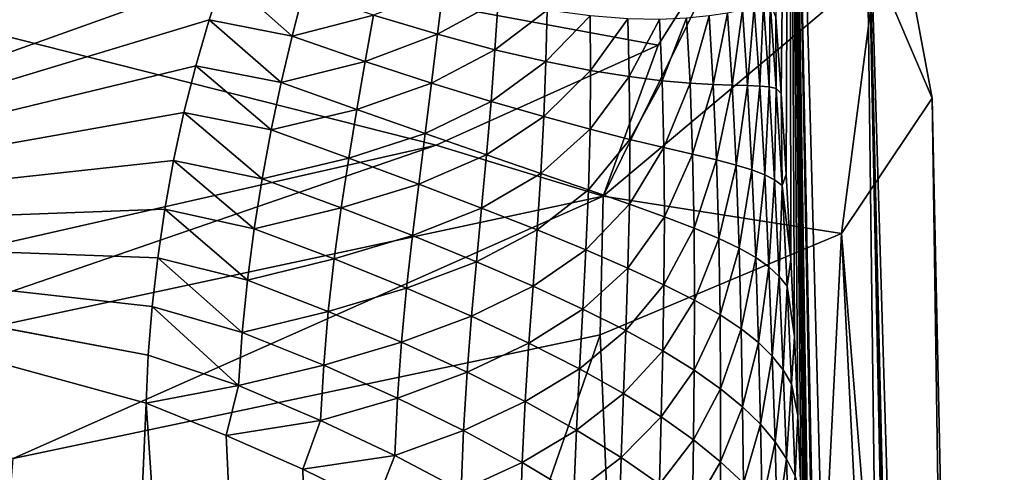
# Model space of a CAD drawing. Units: millimetres. Extents: x -110 to 110, y -73 to 84.
# Drawn here: x 19 to 24, y 66 to 68 of the extents above; entities that cross this region are included whole.
import ezdxf

# ---------------------------------------------------------------- set-up
doc = ezdxf.new("R2010")
doc.units = ezdxf.units.MM
doc.header["$LTSCALE"] = 65.185185
for name, color, linetype in [('110', 7, 'CONTINUOUS'), ('112', 7, 'CONTINUOUS'), ('114', 7, 'CONTINUOUS'), ('116', 7, 'CONTINUOUS'), ('118', 7, 'CONTINUOUS'), ('122', 7, 'CONTINUOUS'), ('158', 7, 'CONTINUOUS'), ('159', 7, 'CONTINUOUS')]:
    doc.layers.add(name, color=color, linetype=linetype)

msp = doc.modelspace()

# ---------------------------------------------------------------- linework, layer by layer
at = {"layer": '110', "color": 254, "linetype": 'Continuous', "true_color": 0xe6e6e6}
for points in [[(21.448, 67.2435, -17.3271), (18.6886, 66.6179, -20.4033), (11, 69.8921, -7.3147), (21.448, 67.2435, -17.3271)], [(22.5853, 67.7569, -14.7361), (21.448, 67.2435, -17.3271), (11, 69.8921, -7.3147), (22.5853, 67.7569, -14.7361)], [(23.0191, 68.4437, -11.2814), (22.5853, 67.7569, -14.7361), (11, 69.8921, -7.3147), (23.0191, 68.4437, -11.2814)]]:
    msp.add_3dface(points, dxfattribs=at)
at = {"layer": '112', "color": 254, "linetype": 'Continuous', "true_color": 0xe6e6e6}
for points in [[(23.1878, 67.8992, 12.8649), (23.2151, 67.508, 12.3009), (23.2571, 71.3376, 8.4916), (23.1878, 67.8992, 12.8649)], [(23.2151, 67.508, 12.3009), (23.2404, 67.0947, 11.8099), (23.2571, 71.3376, 8.4916), (23.2151, 67.508, 12.3009)], [(23.2404, 67.0947, 11.8099), (23.2638, 66.6591, 11.3938), (23.2571, 71.3376, 8.4916), (23.2404, 67.0947, 11.8099)], [(23.7466, 46.1429, 10.4311), (23.9322, 46.1429, 4.8273), (23.2571, 71.3376, 8.4916), (23.7466, 46.1429, 10.4311)], [(23.2571, 71.3376, 8.4916), (23.9322, 46.1429, 4.8273), (23.6422, 69.3317, -1.8068), (23.2571, 71.3376, 8.4916)], [(23.5661, 54.5775, 10.2839), (23.7466, 46.1429, 10.4311), (23.2571, 71.3376, 8.4916), (23.5661, 54.5775, 10.2839)], [(23.3856, 63.0122, 10.1368), (23.5661, 54.5775, 10.2839), (23.2571, 71.3376, 8.4916), (23.3856, 63.0122, 10.1368)], [(23.3733, 63.5522, 10.1495), (23.3856, 63.0122, 10.1368), (23.2571, 71.3376, 8.4916), (23.3733, 63.5522, 10.1495)], [(23.3603, 64.065, 10.2029), (23.3733, 63.5522, 10.1495), (23.2571, 71.3376, 8.4916), (23.3603, 64.065, 10.2029)], [(23.3465, 64.5494, 10.297), (23.3603, 64.065, 10.2029), (23.2571, 71.3376, 8.4916), (23.3465, 64.5494, 10.297)], [(23.332, 65.0052, 10.4316), (23.3465, 64.5494, 10.297), (23.2571, 71.3376, 8.4916), (23.332, 65.0052, 10.4316)], [(23.3166, 65.4424, 10.6076), (23.332, 65.0052, 10.4316), (23.2571, 71.3376, 8.4916), (23.3166, 65.4424, 10.6076)], [(23.3003, 65.8611, 10.8226), (23.3166, 65.4424, 10.6076), (23.2571, 71.3376, 8.4916), (23.3003, 65.8611, 10.8226)], [(23.2828, 66.2646, 11.083), (23.3003, 65.8611, 10.8226), (23.2571, 71.3376, 8.4916), (23.2828, 66.2646, 11.083)], [(23.2638, 66.6591, 11.3938), (23.2828, 66.2646, 11.083), (23.2571, 71.3376, 8.4916), (23.2638, 66.6591, 11.3938)], [(24.2677, 48.4276, -6.8345), (23.9884, 67.4856, -11.052), (23.6422, 69.3317, -1.8068), (24.2677, 48.4276, -6.8345)], [(24.1788, 46.6113, -2.9397), (24.2677, 48.4276, -6.8345), (23.6422, 69.3317, -1.8068), (24.1788, 46.6113, -2.9397)], [(24.1524, 46.2616, -1.9095), (24.1788, 46.6113, -2.9397), (23.6422, 69.3317, -1.8068), (24.1524, 46.2616, -1.9095)], [(24.1192, 46.1429, -0.8266), (24.1524, 46.2616, -1.9095), (23.6422, 69.3317, -1.8068), (24.1192, 46.1429, -0.8266)], [(23.9322, 46.1429, 4.8273), (24.1192, 46.1429, -0.8266), (23.6422, 69.3317, -1.8068), (23.9322, 46.1429, 4.8273)], [(23.9884, 67.4856, -11.052), (24.2677, 48.4276, -6.8345), (24.1725, 58.8795, -10.9018), (23.9884, 67.4856, -11.052)]]:
    msp.add_3dface(points, dxfattribs=at)
at = {"layer": '114', "color": 254, "linetype": 'Continuous', "true_color": 0xe6e6e6}
for points in [[(23.9884, 67.4856, -11.052), (24.1725, 58.8795, -10.9018), (23.5234, 66.7929, -14.8182), (23.9884, 67.4856, -11.052)], [(23.5234, 66.7929, -14.8182), (22.8367, 53.142, -16.9446), (22.288, 66.2741, -17.6397), (23.5234, 66.7929, -14.8182)], [(24.357, 50.2539, -10.7513), (22.8367, 53.142, -16.9446), (23.5234, 66.7929, -14.8182), (24.357, 50.2539, -10.7513)], [(24.1725, 58.8795, -10.9018), (24.357, 50.2539, -10.7513), (23.5234, 66.7929, -14.8182), (24.1725, 58.8795, -10.9018)], [(22.8367, 53.142, -16.9446), (18.4627, 55.27, -21.5083), (22.288, 66.2741, -17.6397), (22.8367, 53.142, -16.9446)], [(22.288, 66.2741, -17.6397), (18.4627, 55.27, -21.5083), (19.2815, 65.6409, -20.9829), (22.288, 66.2741, -17.6397)]]:
    msp.add_3dface(points, dxfattribs=at)
at = {"layer": '116', "color": 254, "linetype": 'Continuous', "true_color": 0xe6e6e6}
for points in [[(19.9636, 65.9233, 20.76), (17.061, 66.7191, 22.8074), (19.082, 46.1429, 22.2659), (19.9636, 65.9233, 20.76)], [(21.2941, 46.1429, 19.9455), (19.9636, 65.9233, 20.76), (19.082, 46.1429, 22.2659), (21.2941, 46.1429, 19.9455)], [(20.3729, 65.7589, 20.2896), (19.9636, 65.9233, 20.76), (21.2941, 46.1429, 19.9455), (20.3729, 65.7589, 20.2896)], [(20.7649, 65.5854, 19.7723), (20.3729, 65.7589, 20.2896), (21.2941, 46.1429, 19.9455), (20.7649, 65.5854, 19.7723)], [(21.1372, 65.4027, 19.2066), (20.7649, 65.5854, 19.7723), (21.2941, 46.1429, 19.9455), (21.1372, 65.4027, 19.2066)]]:
    msp.add_3dface(points, dxfattribs=at)
at = {"layer": '118', "color": 254, "linetype": 'Continuous', "true_color": 0xe6e6e6}
for points in [[(16.6612, 66.7901, 22.9703), (20.3604, 68.1124, 21.2722), (17.1076, 69.0567, 23.6214), (16.6612, 66.7901, 22.9703)], [(20.3604, 68.1124, 21.2722), (16.6612, 66.7901, 22.9703), (20.285, 67.8855, 21.1486), (20.3604, 68.1124, 21.2722)], [(20.285, 67.8855, 21.1486), (16.6612, 66.7901, 22.9703), (20.2166, 67.651, 21.0415), (20.285, 67.8855, 21.1486)], [(20.2166, 67.651, 21.0415), (16.6612, 66.7901, 22.9703), (20.1553, 67.4107, 20.9514), (20.2166, 67.651, 21.0415)], [(20.1553, 67.4107, 20.9514), (16.6612, 66.7901, 22.9703), (20.1028, 67.1655, 20.8773), (20.1553, 67.4107, 20.9514)], [(20.1028, 67.1655, 20.8773), (16.6612, 66.7901, 22.9703), (20.0586, 66.9171, 20.8199), (20.1028, 67.1655, 20.8773)], [(20.0586, 66.9171, 20.8199), (16.6612, 66.7901, 22.9703), (20.022, 66.6675, 20.7803), (20.0586, 66.9171, 20.8199)], [(16.6612, 66.7901, 22.9703), (17.061, 66.7191, 22.8074), (19.9742, 66.1695, 20.751), (16.6612, 66.7901, 22.9703)], [(20.022, 66.6675, 20.7803), (16.6612, 66.7901, 22.9703), (19.9937, 66.418, 20.7576), (20.022, 66.6675, 20.7803)], [(19.9937, 66.418, 20.7576), (16.6612, 66.7901, 22.9703), (19.9742, 66.1695, 20.751), (19.9937, 66.418, 20.7576)], [(17.061, 66.7191, 22.8074), (19.9636, 65.9233, 20.76), (19.9742, 66.1695, 20.751), (17.061, 66.7191, 22.8074)]]:
    msp.add_3dface(points, dxfattribs=at)
at = {"layer": '122', "color": 254, "linetype": 'Continuous', "true_color": 0xe6e6e6}
for points in [[(20.3604, 68.1124, 21.2722), (20.285, 67.8855, 21.1486), (20.7101, 67.8024, 20.7273), (20.3604, 68.1124, 21.2722)], [(20.7687, 68.0305, 20.8775), (20.3604, 68.1124, 21.2722), (20.7101, 67.8024, 20.7273), (20.7687, 68.0305, 20.8775)], [(20.7687, 68.0305, 20.8775), (20.7101, 67.8024, 20.7273), (21.1271, 67.9106, 20.4108), (20.7687, 68.0305, 20.8775)], [(21.4831, 68.0478, 20.1378), (21.1271, 67.9106, 20.4108), (21.4543, 67.8119, 19.9133), (21.4831, 68.0478, 20.1378)], [(21.4831, 68.0478, 20.1378), (21.4543, 67.8119, 19.9133), (21.7651, 67.9816, 19.6461), (21.4831, 68.0478, 20.1378)], [(21.7651, 67.9816, 19.6461), (21.4543, 67.8119, 19.9133), (21.7487, 67.733, 19.3898), (21.7651, 67.9816, 19.6461)], [(21.7651, 67.9816, 19.6461), (21.7487, 67.733, 19.3898), (22.0164, 67.9354, 19.1344), (21.7651, 67.9816, 19.6461)], [(23.0769, 67.9524, 14.6862), (23.1046, 67.5468, 14.113), (23.1236, 67.9657, 14.1182), (23.0769, 67.9524, 14.6862)], [(23.1236, 67.9657, 14.1182), (23.1046, 67.5468, 14.113), (23.1531, 67.5421, 13.5089), (23.1236, 67.9657, 14.1182)], [(23.1582, 67.9758, 13.5524), (23.1236, 67.9657, 14.1182), (23.1531, 67.5421, 13.5089), (23.1582, 67.9758, 13.5524)], [(23.1893, 67.5345, 12.907), (23.1582, 67.9758, 13.5524), (23.1531, 67.5421, 13.5089), (23.1893, 67.5345, 12.907)], [(23.1893, 67.5345, 12.907), (23.1878, 67.8992, 12.8649), (23.1582, 67.9758, 13.5524), (23.1893, 67.5345, 12.907)], [(21.1271, 67.9106, 20.4108), (20.7101, 67.8024, 20.7273), (21.084, 67.6731, 20.235), (21.1271, 67.9106, 20.4108)], [(21.1271, 67.9106, 20.4108), (21.084, 67.6731, 20.235), (21.4543, 67.8119, 19.9133), (21.1271, 67.9106, 20.4108)], [(22.0164, 67.9354, 19.1344), (21.7487, 67.733, 19.3898), (22.01, 67.6724, 18.845), (22.0164, 67.9354, 19.1344)], [(22.0164, 67.9354, 19.1344), (22.01, 67.6724, 18.845), (22.2372, 67.9057, 18.6067), (22.0164, 67.9354, 19.1344)], [(22.8455, 67.9055, 16.3921), (22.8662, 67.5554, 15.9273), (22.94, 67.9206, 15.8246), (22.8455, 67.9055, 16.3921)], [(22.94, 67.9206, 15.8246), (22.8662, 67.5554, 15.9273), (22.9634, 67.5519, 15.3236), (22.94, 67.9206, 15.8246)], [(22.94, 67.9206, 15.8246), (22.9634, 67.5519, 15.3236), (23.0163, 67.9369, 15.2554), (22.94, 67.9206, 15.8246)], [(23.0163, 67.9369, 15.2554), (22.9634, 67.5519, 15.3236), (23.0421, 67.5496, 14.7184), (23.0163, 67.9369, 15.2554)], [(23.0163, 67.9369, 15.2554), (23.0421, 67.5496, 14.7184), (23.0769, 67.9524, 14.6862), (23.0163, 67.9369, 15.2554)], [(23.0769, 67.9524, 14.6862), (23.0421, 67.5496, 14.7184), (23.1046, 67.5468, 14.113), (23.0769, 67.9524, 14.6862)], [(20.285, 67.8855, 21.1486), (20.2166, 67.651, 21.0415), (20.6548, 67.5657, 20.5955), (20.285, 67.8855, 21.1486)], [(20.7101, 67.8024, 20.7273), (20.285, 67.8855, 21.1486), (20.6548, 67.5657, 20.5955), (20.7101, 67.8024, 20.7273)], [(22.2372, 67.9057, 18.6067), (22.01, 67.6724, 18.845), (22.2388, 67.6269, 18.2833), (22.2372, 67.9057, 18.6067)], [(22.2372, 67.9057, 18.6067), (22.2388, 67.6269, 18.2833), (22.4285, 67.8906, 18.066), (22.2372, 67.9057, 18.6067)], [(22.4285, 67.8906, 18.066), (22.2388, 67.6269, 18.2833), (22.4366, 67.595, 17.7079), (22.4285, 67.8906, 18.066)], [(22.4285, 67.8906, 18.066), (22.4366, 67.595, 17.7079), (22.5922, 67.8876, 17.515), (22.4285, 67.8906, 18.066)], [(22.5922, 67.8876, 17.515), (22.4366, 67.595, 17.7079), (22.6055, 67.5743, 17.1217), (22.5922, 67.8876, 17.515)], [(22.5922, 67.8876, 17.515), (22.6055, 67.5743, 17.1217), (22.7304, 67.8936, 16.9563), (22.5922, 67.8876, 17.515)], [(22.7304, 67.8936, 16.9563), (22.6055, 67.5743, 17.1217), (22.7478, 67.562, 16.5273), (22.7304, 67.8936, 16.9563)], [(22.7304, 67.8936, 16.9563), (22.7478, 67.562, 16.5273), (22.8455, 67.9055, 16.3921), (22.7304, 67.8936, 16.9563)], [(22.8455, 67.9055, 16.3921), (22.7478, 67.562, 16.5273), (22.8662, 67.5554, 15.9273), (22.8455, 67.9055, 16.3921)], [(23.2151, 67.508, 12.3009), (23.1878, 67.8992, 12.8649), (23.1893, 67.5345, 12.907), (23.2151, 67.508, 12.3009)], [(21.4543, 67.8119, 19.9133), (21.084, 67.6731, 20.235), (21.4241, 67.5621, 19.7104), (21.4543, 67.8119, 19.9133)], [(21.4543, 67.8119, 19.9133), (21.4241, 67.5621, 19.7104), (21.7487, 67.733, 19.3898), (21.4543, 67.8119, 19.9133)], [(20.7101, 67.8024, 20.7273), (20.6548, 67.5657, 20.5955), (21.084, 67.6731, 20.235), (20.7101, 67.8024, 20.7273)], [(21.7487, 67.733, 19.3898), (21.4241, 67.5621, 19.7104), (21.7292, 67.4682, 19.1589), (21.7487, 67.733, 19.3898)], [(21.7487, 67.733, 19.3898), (21.7292, 67.4682, 19.1589), (22.01, 67.6724, 18.845), (21.7487, 67.733, 19.3898)], [(21.084, 67.6731, 20.235), (20.6548, 67.5657, 20.5955), (21.0414, 67.4274, 20.0818), (21.084, 67.6731, 20.235)], [(21.084, 67.6731, 20.235), (21.0414, 67.4274, 20.0818), (21.4241, 67.5621, 19.7104), (21.084, 67.6731, 20.235)], [(22.01, 67.6724, 18.845), (21.7292, 67.4682, 19.1589), (21.9994, 67.3904, 18.5852), (22.01, 67.6724, 18.845)], [(22.01, 67.6724, 18.845), (21.9994, 67.3904, 18.5852), (22.2388, 67.6269, 18.2833), (22.01, 67.6724, 18.845)], [(20.2166, 67.651, 21.0415), (20.1553, 67.4107, 20.9514), (20.6034, 67.3224, 20.4835), (20.2166, 67.651, 21.0415)], [(20.6548, 67.5657, 20.5955), (20.2166, 67.651, 21.0415), (20.6034, 67.3224, 20.4835), (20.6548, 67.5657, 20.5955)], [(22.2388, 67.6269, 18.2833), (21.9994, 67.3904, 18.5852), (22.2357, 67.3261, 17.9941), (22.2388, 67.6269, 18.2833)], [(22.2388, 67.6269, 18.2833), (22.2357, 67.3261, 17.9941), (22.4366, 67.595, 17.7079), (22.2388, 67.6269, 18.2833)], [(20.6548, 67.5657, 20.5955), (20.6034, 67.3224, 20.4835), (21.0414, 67.4274, 20.0818), (20.6548, 67.5657, 20.5955)], [(21.4241, 67.5621, 19.7104), (21.0414, 67.4274, 20.0818), (21.3921, 67.3042, 19.5351), (21.4241, 67.5621, 19.7104)], [(21.4241, 67.5621, 19.7104), (21.3921, 67.3042, 19.5351), (21.7292, 67.4682, 19.1589), (21.4241, 67.5621, 19.7104)], [(22.4366, 67.595, 17.7079), (22.2357, 67.3261, 17.9941), (22.4398, 67.2739, 17.3888), (22.4366, 67.595, 17.7079)], [(22.4366, 67.595, 17.7079), (22.4398, 67.2739, 17.3888), (22.6055, 67.5743, 17.1217), (22.4366, 67.595, 17.7079)], [(22.6055, 67.5743, 17.1217), (22.4398, 67.2739, 17.3888), (22.6139, 67.2319, 16.7725), (22.6055, 67.5743, 17.1217)], [(22.6055, 67.5743, 17.1217), (22.6139, 67.2319, 16.7725), (22.7478, 67.562, 16.5273), (22.6055, 67.5743, 17.1217)], [(22.7478, 67.562, 16.5273), (22.6139, 67.2319, 16.7725), (22.7607, 67.1975, 16.1477), (22.7478, 67.562, 16.5273)], [(22.7478, 67.562, 16.5273), (22.7607, 67.1975, 16.1477), (22.8662, 67.5554, 15.9273), (22.7478, 67.562, 16.5273)], [(22.8662, 67.5554, 15.9273), (22.7607, 67.1975, 16.1477), (22.883, 67.1684, 15.5171), (22.8662, 67.5554, 15.9273)], [(22.8662, 67.5554, 15.9273), (22.883, 67.1684, 15.5171), (22.9634, 67.5519, 15.3236), (22.8662, 67.5554, 15.9273)], [(22.9634, 67.5519, 15.3236), (22.883, 67.1684, 15.5171), (22.9835, 67.1424, 14.8827), (22.9634, 67.5519, 15.3236)], [(22.9634, 67.5519, 15.3236), (22.9835, 67.1424, 14.8827), (23.0421, 67.5496, 14.7184), (22.9634, 67.5519, 15.3236)], [(23.0421, 67.5496, 14.7184), (22.9835, 67.1424, 14.8827), (23.065, 67.1178, 14.2465), (23.0421, 67.5496, 14.7184)], [(23.0421, 67.5496, 14.7184), (23.065, 67.1178, 14.2465), (23.1046, 67.5468, 14.113), (23.0421, 67.5496, 14.7184)], [(23.1046, 67.5468, 14.113), (23.065, 67.1178, 14.2465), (23.13, 67.0929, 13.6101), (23.1046, 67.5468, 14.113)], [(23.1046, 67.5468, 14.113), (23.13, 67.0929, 13.6101), (23.1531, 67.5421, 13.5089), (23.1046, 67.5468, 14.113)], [(23.1531, 67.5421, 13.5089), (23.13, 67.0929, 13.6101), (23.1807, 67.0667, 12.9749), (23.1531, 67.5421, 13.5089)], [(23.1893, 67.5345, 12.907), (23.1531, 67.5421, 13.5089), (23.1807, 67.0667, 12.9749), (23.1893, 67.5345, 12.907)], [(23.2188, 67.038, 12.3418), (23.1893, 67.5345, 12.907), (23.1807, 67.0667, 12.9749), (23.2188, 67.038, 12.3418)], [(23.2188, 67.038, 12.3418), (23.2151, 67.508, 12.3009), (23.1893, 67.5345, 12.907), (23.2188, 67.038, 12.3418)], [(23.2404, 67.0947, 11.8099), (23.2151, 67.508, 12.3009), (23.2188, 67.038, 12.3418), (23.2404, 67.0947, 11.8099)], [(21.7292, 67.4682, 19.1589), (21.3921, 67.3042, 19.5351), (21.7063, 67.1951, 18.961), (21.7292, 67.4682, 19.1589)], [(21.7292, 67.4682, 19.1589), (21.7063, 67.1951, 18.961), (21.9994, 67.3904, 18.5852), (21.7292, 67.4682, 19.1589)], [(20.1553, 67.4107, 20.9514), (20.1028, 67.1655, 20.8773), (20.5568, 67.0728, 20.3912), (20.1553, 67.4107, 20.9514)], [(20.6034, 67.3224, 20.4835), (20.1553, 67.4107, 20.9514), (20.5568, 67.0728, 20.3912), (20.6034, 67.3224, 20.4835)], [(21.0414, 67.4274, 20.0818), (20.6034, 67.3224, 20.4835), (21, 67.1774, 19.9536), (21.0414, 67.4274, 20.0818)], [(21.0414, 67.4274, 20.0818), (21, 67.1774, 19.9536), (21.3921, 67.3042, 19.5351), (21.0414, 67.4274, 20.0818)], [(21.9994, 67.3904, 18.5852), (21.7063, 67.1951, 18.961), (21.9843, 67.0997, 18.3644), (21.9994, 67.3904, 18.5852)], [(21.9994, 67.3904, 18.5852), (21.9843, 67.0997, 18.3644), (22.2357, 67.3261, 17.9941), (21.9994, 67.3904, 18.5852)], [(20.6034, 67.3224, 20.4835), (20.5568, 67.0728, 20.3912), (21, 67.1774, 19.9536), (20.6034, 67.3224, 20.4835)], [(21.3921, 67.3042, 19.5351), (21, 67.1774, 19.9536), (21.3592, 67.044, 19.3905), (21.3921, 67.3042, 19.5351)], [(21.3921, 67.3042, 19.5351), (21.3592, 67.044, 19.3905), (21.7063, 67.1951, 18.961), (21.3921, 67.3042, 19.5351)], [(22.2357, 67.3261, 17.9941), (21.9843, 67.0997, 18.3644), (22.2273, 67.0157, 17.7501), (22.2357, 67.3261, 17.9941)], [(22.2357, 67.3261, 17.9941), (22.2273, 67.0157, 17.7501), (22.4398, 67.2739, 17.3888), (22.2357, 67.3261, 17.9941)], [(22.4398, 67.2739, 17.3888), (22.2273, 67.0157, 17.7501), (22.4373, 66.9423, 17.1216), (22.4398, 67.2739, 17.3888)], [(22.4398, 67.2739, 17.3888), (22.4373, 66.9423, 17.1216), (22.6139, 67.2319, 16.7725), (22.4398, 67.2739, 17.3888)], [(22.6139, 67.2319, 16.7725), (22.4373, 66.9423, 17.1216), (22.6167, 66.8778, 16.482), (22.6139, 67.2319, 16.7725)], [(22.6139, 67.2319, 16.7725), (22.6167, 66.8778, 16.482), (22.7607, 67.1975, 16.1477), (22.6139, 67.2319, 16.7725)], [(20.1028, 67.1655, 20.8773), (20.0586, 66.9171, 20.8199), (20.5159, 66.8164, 20.318), (20.1028, 67.1655, 20.8773)], [(20.5568, 67.0728, 20.3912), (20.1028, 67.1655, 20.8773), (20.5159, 66.8164, 20.318), (20.5568, 67.0728, 20.3912)], [(21, 67.1774, 19.9536), (20.5568, 67.0728, 20.3912), (20.961, 66.9229, 19.8492), (21, 67.1774, 19.9536)], [(21, 67.1774, 19.9536), (20.961, 66.9229, 19.8492), (21.3592, 67.044, 19.3905), (21, 67.1774, 19.9536)], [(21.7063, 67.1951, 18.961), (21.3592, 67.044, 19.3905), (21.6808, 66.9217, 18.7999), (21.7063, 67.1951, 18.961)], [(21.7063, 67.1951, 18.961), (21.6808, 66.9217, 18.7999), (21.9843, 67.0997, 18.3644), (21.7063, 67.1951, 18.961)], [(22.7607, 67.1975, 16.1477), (22.6167, 66.8778, 16.482), (22.7682, 66.8202, 15.8338), (22.7607, 67.1975, 16.1477)], [(22.7607, 67.1975, 16.1477), (22.7682, 66.8202, 15.8338), (22.883, 67.1684, 15.5171), (22.7607, 67.1975, 16.1477)], [(22.883, 67.1684, 15.5171), (22.7682, 66.8202, 15.8338), (22.8947, 66.7673, 15.1796), (22.883, 67.1684, 15.5171)], [(22.883, 67.1684, 15.5171), (22.8947, 66.7673, 15.1796), (22.9835, 67.1424, 14.8827), (22.883, 67.1684, 15.5171)], [(22.9835, 67.1424, 14.8827), (22.8947, 66.7673, 15.1796), (22.999, 66.7176, 14.5214), (22.9835, 67.1424, 14.8827)], [(22.9835, 67.1424, 14.8827), (22.999, 66.7176, 14.5214), (23.065, 67.1178, 14.2465), (22.9835, 67.1424, 14.8827)], [(23.065, 67.1178, 14.2465), (22.999, 66.7176, 14.5214), (23.0839, 66.6693, 13.8613), (23.065, 67.1178, 14.2465)], [(23.065, 67.1178, 14.2465), (23.0839, 66.6693, 13.8613), (23.13, 67.0929, 13.6101), (23.065, 67.1178, 14.2465)], [(20.5568, 67.0728, 20.3912), (20.5159, 66.8164, 20.318), (20.961, 66.9229, 19.8492), (20.5568, 67.0728, 20.3912)], [(21.9843, 67.0997, 18.3644), (21.6808, 66.9217, 18.7999), (21.9653, 66.8103, 18.187), (21.9843, 67.0997, 18.3644)], [(21.9843, 67.0997, 18.3644), (21.9653, 66.8103, 18.187), (22.2273, 67.0157, 17.7501), (21.9843, 67.0997, 18.3644)], [(23.13, 67.0929, 13.6101), (23.0839, 66.6693, 13.8613), (23.1518, 66.6213, 13.2008), (23.13, 67.0929, 13.6101)], [(23.13, 67.0929, 13.6101), (23.1518, 66.6213, 13.2008), (23.1807, 67.0667, 12.9749), (23.13, 67.0929, 13.6101)], [(23.1807, 67.0667, 12.9749), (23.1518, 66.6213, 13.2008), (23.205, 66.5724, 12.5411), (23.1807, 67.0667, 12.9749)], [(23.2188, 67.038, 12.3418), (23.1807, 67.0667, 12.9749), (23.205, 66.5724, 12.5411), (23.2188, 67.038, 12.3418)], [(23.2638, 66.6591, 11.3938), (23.2404, 67.0947, 11.8099), (23.2188, 67.038, 12.3418), (23.2638, 66.6591, 11.3938)], [(21.3592, 67.044, 19.3905), (20.961, 66.9229, 19.8492), (21.3269, 66.7812, 19.2743), (21.3592, 67.044, 19.3905)], [(21.3592, 67.044, 19.3905), (21.3269, 66.7812, 19.2743), (21.6808, 66.9217, 18.7999), (21.3592, 67.044, 19.3905)], [(22.2273, 67.0157, 17.7501), (21.9653, 66.8103, 18.187), (22.2142, 66.7085, 17.5564), (22.2273, 67.0157, 17.7501)], [(22.2273, 67.0157, 17.7501), (22.2142, 66.7085, 17.5564), (22.4373, 66.9423, 17.1216), (22.2273, 67.0157, 17.7501)], [(23.2451, 66.522, 11.8834), (23.2188, 67.038, 12.3418), (23.205, 66.5724, 12.5411), (23.2451, 66.522, 11.8834)], [(23.2451, 66.522, 11.8834), (23.2638, 66.6591, 11.3938), (23.2188, 67.038, 12.3418), (23.2451, 66.522, 11.8834)], [(20.0586, 66.9171, 20.8199), (20.022, 66.6675, 20.7803), (20.4816, 66.5537, 20.2638), (20.0586, 66.9171, 20.8199)], [(20.5159, 66.8164, 20.318), (20.0586, 66.9171, 20.8199), (20.4816, 66.5537, 20.2638), (20.5159, 66.8164, 20.318)], [(20.961, 66.9229, 19.8492), (20.5159, 66.8164, 20.318), (20.9259, 66.662, 19.7665), (20.961, 66.9229, 19.8492)], [(20.961, 66.9229, 19.8492), (20.9259, 66.662, 19.7665), (21.3269, 66.7812, 19.2743), (20.961, 66.9229, 19.8492)], [(21.6808, 66.9217, 18.7999), (21.3269, 66.7812, 19.2743), (21.6543, 66.6477, 18.6721), (21.6808, 66.9217, 18.7999)], [(21.6808, 66.9217, 18.7999), (21.6543, 66.6477, 18.6721), (21.9653, 66.8103, 18.187), (21.6808, 66.9217, 18.7999)], [(22.4373, 66.9423, 17.1216), (22.2142, 66.7085, 17.5564), (22.4297, 66.6155, 16.9118), (22.4373, 66.9423, 17.1216)], [(22.4373, 66.9423, 17.1216), (22.4297, 66.6155, 16.9118), (22.6167, 66.8778, 16.482), (22.4373, 66.9423, 17.1216)], [(22.6167, 66.8778, 16.482), (22.4297, 66.6155, 16.9118), (22.6142, 66.5301, 16.256), (22.6167, 66.8778, 16.482)], [(22.6167, 66.8778, 16.482), (22.6142, 66.5301, 16.256), (22.7682, 66.8202, 15.8338), (22.6167, 66.8778, 16.482)], [(20.5159, 66.8164, 20.318), (20.4816, 66.5537, 20.2638), (20.9259, 66.662, 19.7665), (20.5159, 66.8164, 20.318)], [(21.9653, 66.8103, 18.187), (21.6543, 66.6477, 18.6721), (21.9442, 66.5226, 18.048), (21.9653, 66.8103, 18.187)], [(21.9653, 66.8103, 18.187), (21.9442, 66.5226, 18.048), (22.2142, 66.7085, 17.5564), (21.9653, 66.8103, 18.187)], [(22.7682, 66.8202, 15.8338), (22.6142, 66.5301, 16.256), (22.7704, 66.4507, 15.5918), (22.7682, 66.8202, 15.8338)], [(22.7682, 66.8202, 15.8338), (22.7704, 66.4507, 15.5918), (22.8947, 66.7673, 15.1796), (22.7682, 66.8202, 15.8338)], [(21.3269, 66.7812, 19.2743), (20.9259, 66.662, 19.7665), (21.2968, 66.5127, 19.1826), (21.3269, 66.7812, 19.2743)], [(21.3269, 66.7812, 19.2743), (21.2968, 66.5127, 19.1826), (21.6543, 66.6477, 18.6721), (21.3269, 66.7812, 19.2743)], [(22.8947, 66.7673, 15.1796), (22.7704, 66.4507, 15.5918), (22.9013, 66.3757, 14.9214), (22.8947, 66.7673, 15.1796)], [(22.8947, 66.7673, 15.1796), (22.9013, 66.3757, 14.9214), (22.999, 66.7176, 14.5214), (22.8947, 66.7673, 15.1796)], [(22.2142, 66.7085, 17.5564), (21.9442, 66.5226, 18.048), (22.1983, 66.4052, 17.4066), (22.2142, 66.7085, 17.5564)], [(22.2142, 66.7085, 17.5564), (22.1983, 66.4052, 17.4066), (22.4297, 66.6155, 16.9118), (22.2142, 66.7085, 17.5564)], [(22.999, 66.7176, 14.5214), (22.9013, 66.3757, 14.9214), (23.0097, 66.3037, 14.2469), (22.999, 66.7176, 14.5214)], [(22.999, 66.7176, 14.5214), (23.0097, 66.3037, 14.2469), (23.0839, 66.6693, 13.8613), (22.999, 66.7176, 14.5214)], [(20.022, 66.6675, 20.7803), (19.9937, 66.418, 20.7576), (20.4548, 66.2858, 20.2293), (20.022, 66.6675, 20.7803)], [(20.4816, 66.5537, 20.2638), (20.022, 66.6675, 20.7803), (20.4548, 66.2858, 20.2293), (20.4816, 66.5537, 20.2638)], [(20.9259, 66.662, 19.7665), (20.4816, 66.5537, 20.2638), (20.8958, 66.3936, 19.7046), (20.9259, 66.662, 19.7665)], [(20.9259, 66.662, 19.7665), (20.8958, 66.3936, 19.7046), (21.2968, 66.5127, 19.1826), (20.9259, 66.662, 19.7665)], [(21.6543, 66.6477, 18.6721), (21.2968, 66.5127, 19.1826), (21.6288, 66.3691, 18.572), (21.6543, 66.6477, 18.6721)], [(21.6543, 66.6477, 18.6721), (21.6288, 66.3691, 18.572), (21.9442, 66.5226, 18.048), (21.6543, 66.6477, 18.6721)], [(23.0839, 66.6693, 13.8613), (23.0097, 66.3037, 14.2469), (23.0981, 66.2334, 13.5702), (23.0839, 66.6693, 13.8613)], [(23.0839, 66.6693, 13.8613), (23.0981, 66.2334, 13.5702), (23.1518, 66.6213, 13.2008), (23.0839, 66.6693, 13.8613)], [(23.2828, 66.2646, 11.083), (23.2638, 66.6591, 11.3938), (23.2451, 66.522, 11.8834), (23.2828, 66.2646, 11.083)], [(22.4297, 66.6155, 16.9118), (22.1983, 66.4052, 17.4066), (22.4187, 66.2949, 16.7513), (22.4297, 66.6155, 16.9118)], [(22.4297, 66.6155, 16.9118), (22.4187, 66.2949, 16.7513), (22.6142, 66.5301, 16.256), (22.4297, 66.6155, 16.9118)], [(23.1518, 66.6213, 13.2008), (23.0981, 66.2334, 13.5702), (23.1692, 66.1638, 12.8927), (23.1518, 66.6213, 13.2008)], [(23.1518, 66.6213, 13.2008), (23.1692, 66.1638, 12.8927), (23.205, 66.5724, 12.5411), (23.1518, 66.6213, 13.2008)], [(20.4816, 66.5537, 20.2638), (20.4548, 66.2858, 20.2293), (20.8958, 66.3936, 19.7046), (20.4816, 66.5537, 20.2638)], [(23.205, 66.5724, 12.5411), (23.1692, 66.1638, 12.8927), (23.225, 66.094, 12.2158), (23.205, 66.5724, 12.5411)], [(23.2451, 66.522, 11.8834), (23.205, 66.5724, 12.5411), (23.225, 66.094, 12.2158), (23.2451, 66.522, 11.8834)], [(21.2968, 66.5127, 19.1826), (20.8958, 66.3936, 19.7046), (21.2705, 66.2361, 19.1138), (21.2968, 66.5127, 19.1826)], [(21.2968, 66.5127, 19.1826), (21.2705, 66.2361, 19.1138), (21.6288, 66.3691, 18.572), (21.2968, 66.5127, 19.1826)], [(21.9442, 66.5226, 18.048), (21.6288, 66.3691, 18.572), (21.9231, 66.2315, 17.9401), (21.9442, 66.5226, 18.048)], [(21.9442, 66.5226, 18.048), (21.9231, 66.2315, 17.9401), (22.1983, 66.4052, 17.4066), (21.9442, 66.5226, 18.048)], [(22.6142, 66.5301, 16.256), (22.4187, 66.2949, 16.7513), (22.6079, 66.191, 16.0852), (22.6142, 66.5301, 16.256)], [(22.6142, 66.5301, 16.256), (22.6079, 66.191, 16.0852), (22.7704, 66.4507, 15.5918), (22.6142, 66.5301, 16.256)], [(23.2671, 66.0233, 11.5404), (23.2451, 66.522, 11.8834), (23.225, 66.094, 12.2158), (23.2671, 66.0233, 11.5404)], [(23.2671, 66.0233, 11.5404), (23.2828, 66.2646, 11.083), (23.2451, 66.522, 11.8834), (23.2671, 66.0233, 11.5404)], [(22.7704, 66.4507, 15.5918), (22.6079, 66.191, 16.0852), (22.7688, 66.0922, 15.4106), (22.7704, 66.4507, 15.5918)], [(22.7704, 66.4507, 15.5918), (22.7688, 66.0922, 15.4106), (22.9013, 66.3757, 14.9214), (22.7704, 66.4507, 15.5918)], [(19.9937, 66.418, 20.7576), (19.9742, 66.1695, 20.751), (20.4366, 66.0134, 20.2152), (19.9937, 66.418, 20.7576)], [(20.4548, 66.2858, 20.2293), (19.9937, 66.418, 20.7576), (20.4366, 66.0134, 20.2152), (20.4548, 66.2858, 20.2293)], [(22.1983, 66.4052, 17.4066), (21.9231, 66.2315, 17.9401), (22.1815, 66.0998, 17.2913), (22.1983, 66.4052, 17.4066)], [(22.1983, 66.4052, 17.4066), (22.1815, 66.0998, 17.2913), (22.4187, 66.2949, 16.7513), (22.1983, 66.4052, 17.4066)], [(20.8958, 66.3936, 19.7046), (20.4548, 66.2858, 20.2293), (20.8722, 66.1178, 19.6641), (20.8958, 66.3936, 19.7046)], [(20.8958, 66.3936, 19.7046), (20.8722, 66.1178, 19.6641), (21.2705, 66.2361, 19.1138), (20.8958, 66.3936, 19.7046)], [(21.6288, 66.3691, 18.572), (21.2705, 66.2361, 19.1138), (21.606, 66.0818, 18.4971), (21.6288, 66.3691, 18.572)], [(21.6288, 66.3691, 18.572), (21.606, 66.0818, 18.4971), (21.9231, 66.2315, 17.9401), (21.6288, 66.3691, 18.572)], [(22.9013, 66.3757, 14.9214), (22.7688, 66.0922, 15.4106), (22.9041, 65.9974, 14.7299), (22.9013, 66.3757, 14.9214)], [(22.9013, 66.3757, 14.9214), (22.9041, 65.9974, 14.7299), (23.0097, 66.3037, 14.2469), (22.9013, 66.3757, 14.9214)], [(22.4187, 66.2949, 16.7513), (22.1815, 66.0998, 17.2913), (22.4063, 65.9739, 16.6291), (22.4187, 66.2949, 16.7513)], [(22.4187, 66.2949, 16.7513), (22.4063, 65.9739, 16.6291), (22.6079, 66.191, 16.0852), (22.4187, 66.2949, 16.7513)], [(23.0097, 66.3037, 14.2469), (22.9041, 65.9974, 14.7299), (23.0165, 65.9055, 14.0448), (23.0097, 66.3037, 14.2469)], [(23.0097, 66.3037, 14.2469), (23.0165, 65.9055, 14.0448), (23.0981, 66.2334, 13.5702), (23.0097, 66.3037, 14.2469)], [(20.4548, 66.2858, 20.2293), (20.4366, 66.0134, 20.2152), (20.8722, 66.1178, 19.6641), (20.4548, 66.2858, 20.2293)], [(23.3003, 65.8611, 10.8226), (23.2828, 66.2646, 11.083), (23.2671, 66.0233, 11.5404), (23.3003, 65.8611, 10.8226)], [(21.2705, 66.2361, 19.1138), (20.8722, 66.1178, 19.6641), (21.2496, 65.9501, 19.0684), (21.2705, 66.2361, 19.1138)], [(21.2705, 66.2361, 19.1138), (21.2496, 65.9501, 19.0684), (21.606, 66.0818, 18.4971), (21.2705, 66.2361, 19.1138)], [(21.9231, 66.2315, 17.9401), (21.606, 66.0818, 18.4971), (21.9039, 65.9318, 17.8596), (21.9231, 66.2315, 17.9401)], [(21.9231, 66.2315, 17.9401), (21.9039, 65.9318, 17.8596), (22.1815, 66.0998, 17.2913), (21.9231, 66.2315, 17.9401)], [(23.0981, 66.2334, 13.5702), (23.0165, 65.9055, 14.0448), (23.1086, 65.8155, 13.3573), (23.0981, 66.2334, 13.5702)], [(23.0981, 66.2334, 13.5702), (23.1086, 65.8155, 13.3573), (23.1692, 66.1638, 12.8927), (23.0981, 66.2334, 13.5702)], [(19.9742, 66.1695, 20.751), (19.9636, 65.9233, 20.76), (20.4366, 66.0134, 20.2152), (19.9742, 66.1695, 20.751)], [(22.6079, 66.191, 16.0852), (22.4063, 65.9739, 16.6291), (22.5999, 65.8532, 15.9562), (22.6079, 66.191, 16.0852)], [(22.6079, 66.191, 16.0852), (22.5999, 65.8532, 15.9562), (22.7688, 66.0922, 15.4106), (22.6079, 66.191, 16.0852)], [(23.1692, 66.1638, 12.8927), (23.1086, 65.8155, 13.3573), (23.1829, 65.7266, 12.6686), (23.1692, 66.1638, 12.8927)], [(23.1692, 66.1638, 12.8927), (23.1829, 65.7266, 12.6686), (23.225, 66.094, 12.2158), (23.1692, 66.1638, 12.8927)], [(20.8722, 66.1178, 19.6641), (20.4366, 66.0134, 20.2152), (20.8564, 65.835, 19.6462), (20.8722, 66.1178, 19.6641)], [(20.8722, 66.1178, 19.6641), (20.8564, 65.835, 19.6462), (21.2496, 65.9501, 19.0684), (20.8722, 66.1178, 19.6641)], [(22.1815, 66.0998, 17.2913), (21.9039, 65.9318, 17.8596), (22.1659, 65.7862, 17.2058), (22.1815, 66.0998, 17.2913)], [(22.1815, 66.0998, 17.2913), (22.1659, 65.7862, 17.2058), (22.4063, 65.9739, 16.6291), (22.1815, 66.0998, 17.2913)], [(23.225, 66.094, 12.2158), (23.1829, 65.7266, 12.6686), (23.2413, 65.6381, 11.9799), (23.225, 66.094, 12.2158)], [(23.2671, 66.0233, 11.5404), (23.225, 66.094, 12.2158), (23.2413, 65.6381, 11.9799), (23.2671, 66.0233, 11.5404)], [(21.606, 66.0818, 18.4971), (21.2496, 65.9501, 19.0684), (21.5877, 65.7841, 18.4474), (21.606, 66.0818, 18.4971)], [(21.606, 66.0818, 18.4971), (21.5877, 65.7841, 18.4474), (21.9039, 65.9318, 17.8596), (21.606, 66.0818, 18.4971)], [(22.7688, 66.0922, 15.4106), (22.5999, 65.8532, 15.9562), (22.7651, 65.7368, 15.275), (22.7688, 66.0922, 15.4106)], [(22.7688, 66.0922, 15.4106), (22.7651, 65.7368, 15.275), (22.9041, 65.9974, 14.7299), (22.7688, 66.0922, 15.4106)], [(19.9636, 65.9233, 20.76), (20.3729, 65.7589, 20.2896), (20.4366, 66.0134, 20.2152), (19.9636, 65.9233, 20.76)], [(20.4366, 66.0134, 20.2152), (20.3729, 65.7589, 20.2896), (20.8564, 65.835, 19.6462), (20.4366, 66.0134, 20.2152)], [(22.9041, 65.9974, 14.7299), (22.7651, 65.7368, 15.275), (22.9046, 65.6241, 14.5875), (22.9041, 65.9974, 14.7299)], [(22.9041, 65.9974, 14.7299), (22.9046, 65.6241, 14.5875), (23.0165, 65.9055, 14.0448), (22.9041, 65.9974, 14.7299)], [(23.2854, 65.5495, 11.2922), (23.2671, 66.0233, 11.5404), (23.2413, 65.6381, 11.9799), (23.2854, 65.5495, 11.2922)], [(23.2854, 65.5495, 11.2922), (23.3003, 65.8611, 10.8226), (23.2671, 66.0233, 11.5404), (23.2854, 65.5495, 11.2922)], [(21.2496, 65.9501, 19.0684), (20.8564, 65.835, 19.6462), (21.2358, 65.6556, 19.0475), (21.2496, 65.9501, 19.0684)], [(21.2496, 65.9501, 19.0684), (21.2358, 65.6556, 19.0475), (21.5877, 65.7841, 18.4474), (21.2496, 65.9501, 19.0684)], [(22.4063, 65.9739, 16.6291), (22.1659, 65.7862, 17.2058), (22.3945, 65.6451, 16.5389), (22.4063, 65.9739, 16.6291)], [(22.4063, 65.9739, 16.6291), (22.3945, 65.6451, 16.5389), (22.5999, 65.8532, 15.9562), (22.4063, 65.9739, 16.6291)], [(21.9039, 65.9318, 17.8596), (21.5877, 65.7841, 18.4474), (21.8883, 65.6208, 17.8063), (21.9039, 65.9318, 17.8596)], [(21.9039, 65.9318, 17.8596), (21.8883, 65.6208, 17.8063), (22.1659, 65.7862, 17.2058), (21.9039, 65.9318, 17.8596)], [(23.0165, 65.9055, 14.0448), (22.9046, 65.6241, 14.5875), (23.021, 65.5141, 13.8955), (23.0165, 65.9055, 14.0448)], [(23.0165, 65.9055, 14.0448), (23.021, 65.5141, 13.8955), (23.1086, 65.8155, 13.3573), (23.0165, 65.9055, 14.0448)], [(22.5999, 65.8532, 15.9562), (22.3945, 65.6451, 16.5389), (22.592, 65.5083, 15.8617), (22.5999, 65.8532, 15.9562)], [(22.5999, 65.8532, 15.9562), (22.592, 65.5083, 15.8617), (22.7651, 65.7368, 15.275), (22.5999, 65.8532, 15.9562)], [(23.3166, 65.4424, 10.6076), (23.3003, 65.8611, 10.8226), (23.2854, 65.5495, 11.2922), (23.3166, 65.4424, 10.6076)], [(20.3729, 65.7589, 20.2896), (20.7649, 65.5854, 19.7723), (20.8564, 65.835, 19.6462), (20.3729, 65.7589, 20.2896)], [(20.8564, 65.835, 19.6462), (20.7649, 65.5854, 19.7723), (21.2358, 65.6556, 19.0475), (20.8564, 65.835, 19.6462)], [(23.1086, 65.8155, 13.3573), (23.021, 65.5141, 13.8955), (23.1168, 65.4061, 13.2007), (23.1086, 65.8155, 13.3573)], [(23.1086, 65.8155, 13.3573), (23.1168, 65.4061, 13.2007), (23.1829, 65.7266, 12.6686), (23.1086, 65.8155, 13.3573)], [(21.5877, 65.7841, 18.4474), (21.2358, 65.6556, 19.0475), (21.5758, 65.4765, 18.4241), (21.5877, 65.7841, 18.4474)], [(21.5877, 65.7841, 18.4474), (21.5758, 65.4765, 18.4241), (21.8883, 65.6208, 17.8063), (21.5877, 65.7841, 18.4474)], [(22.1659, 65.7862, 17.2058), (21.8883, 65.6208, 17.8063), (22.1532, 65.4608, 17.1494), (22.1659, 65.7862, 17.2058)], [(22.1659, 65.7862, 17.2058), (22.1532, 65.4608, 17.1494), (22.3945, 65.6451, 16.5389), (22.1659, 65.7862, 17.2058)], [(22.7651, 65.7368, 15.275), (22.592, 65.5083, 15.8617), (22.7611, 65.3752, 15.1761), (22.7651, 65.7368, 15.275)], [(22.7651, 65.7368, 15.275), (22.7611, 65.3752, 15.1761), (22.9046, 65.6241, 14.5875), (22.7651, 65.7368, 15.275)], [(23.1829, 65.7266, 12.6686), (23.1168, 65.4061, 13.2007), (23.1942, 65.2996, 12.5043), (23.1829, 65.7266, 12.6686)], [(23.1829, 65.7266, 12.6686), (23.1942, 65.2996, 12.5043), (23.2413, 65.6381, 11.9799), (23.1829, 65.7266, 12.6686)], [(20.7649, 65.5854, 19.7723), (21.1372, 65.4027, 19.2066), (21.2358, 65.6556, 19.0475), (20.7649, 65.5854, 19.7723)], [(21.2358, 65.6556, 19.0475), (21.1372, 65.4027, 19.2066), (21.5758, 65.4765, 18.4241), (21.2358, 65.6556, 19.0475)], [(22.3945, 65.6451, 16.5389), (22.1532, 65.4608, 17.1494), (22.3849, 65.3043, 16.4798), (22.3945, 65.6451, 16.5389)], [(22.3945, 65.6451, 16.5389), (22.3849, 65.3043, 16.4798), (22.592, 65.5083, 15.8617), (22.3945, 65.6451, 16.5389)], [(21.8883, 65.6208, 17.8063), (21.5758, 65.4765, 18.4241), (21.8784, 65.2991, 17.7813), (21.8883, 65.6208, 17.8063)], [(21.8883, 65.6208, 17.8063), (21.8784, 65.2991, 17.7813), (22.1532, 65.4608, 17.1494), (21.8883, 65.6208, 17.8063)], [(22.9046, 65.6241, 14.5875), (22.7611, 65.3752, 15.1761), (22.9045, 65.2453, 14.4842), (22.9046, 65.6241, 14.5875)], [(22.9046, 65.6241, 14.5875), (22.9045, 65.2453, 14.4842), (23.021, 65.5141, 13.8955), (22.9046, 65.6241, 14.5875)], [(23.2413, 65.6381, 11.9799), (23.1942, 65.2996, 12.5043), (23.2552, 65.1941, 11.8075), (23.2413, 65.6381, 11.9799)], [(23.2854, 65.5495, 11.2922), (23.2413, 65.6381, 11.9799), (23.2552, 65.1941, 11.8075), (23.2854, 65.5495, 11.2922)]]:
    msp.add_3dface(points, dxfattribs=at)
at = {"layer": '158', "color": 254, "linetype": 'Continuous', "true_color": 0xe6e6e6}
msp.add_3dface([(23.6422, 69.3317, -1.8068), (23.9884, 67.4856, -11.052), (23.7011, 68.1567, -11.198), (23.6422, 69.3317, -1.8068)], dxfattribs=at)
at = {"layer": '159', "color": 254, "linetype": 'Continuous', "true_color": 0xe6e6e6}
for points in [[(22.5853, 67.7569, -14.7361), (23.0191, 68.4437, -11.2814), (22.3023, 66.9828, -17.1515), (22.5853, 67.7569, -14.7361)], [(23.0191, 68.4437, -11.2814), (23.7011, 68.1567, -11.198), (22.3023, 66.9828, -17.1515), (23.0191, 68.4437, -11.2814)], [(23.7011, 68.1567, -11.198), (23.5234, 66.7929, -14.8182), (22.3023, 66.9828, -17.1515), (23.7011, 68.1567, -11.198)], [(23.9884, 67.4856, -11.052), (23.5234, 66.7929, -14.8182), (23.7011, 68.1567, -11.198), (23.9884, 67.4856, -11.052)], [(21.448, 67.2435, -17.3271), (22.5853, 67.7569, -14.7361), (22.3023, 66.9828, -17.1515), (21.448, 67.2435, -17.3271)], [(18.6886, 66.6179, -20.4033), (21.448, 67.2435, -17.3271), (18.0384, 66.0709, -21.5994), (18.6886, 66.6179, -20.4033)], [(21.448, 67.2435, -17.3271), (22.3023, 66.9828, -17.1515), (18.0384, 66.0709, -21.5994), (21.448, 67.2435, -17.3271)], [(22.3023, 66.9828, -17.1515), (19.2815, 65.6409, -20.9829), (18.0384, 66.0709, -21.5994), (22.3023, 66.9828, -17.1515)], [(22.288, 66.2741, -17.6397), (19.2815, 65.6409, -20.9829), (22.3023, 66.9828, -17.1515), (22.288, 66.2741, -17.6397)], [(23.5234, 66.7929, -14.8182), (22.288, 66.2741, -17.6397), (22.3023, 66.9828, -17.1515), (23.5234, 66.7929, -14.8182)]]:
    msp.add_3dface(points, dxfattribs=at)

doc.saveas('drawing.dxf')
